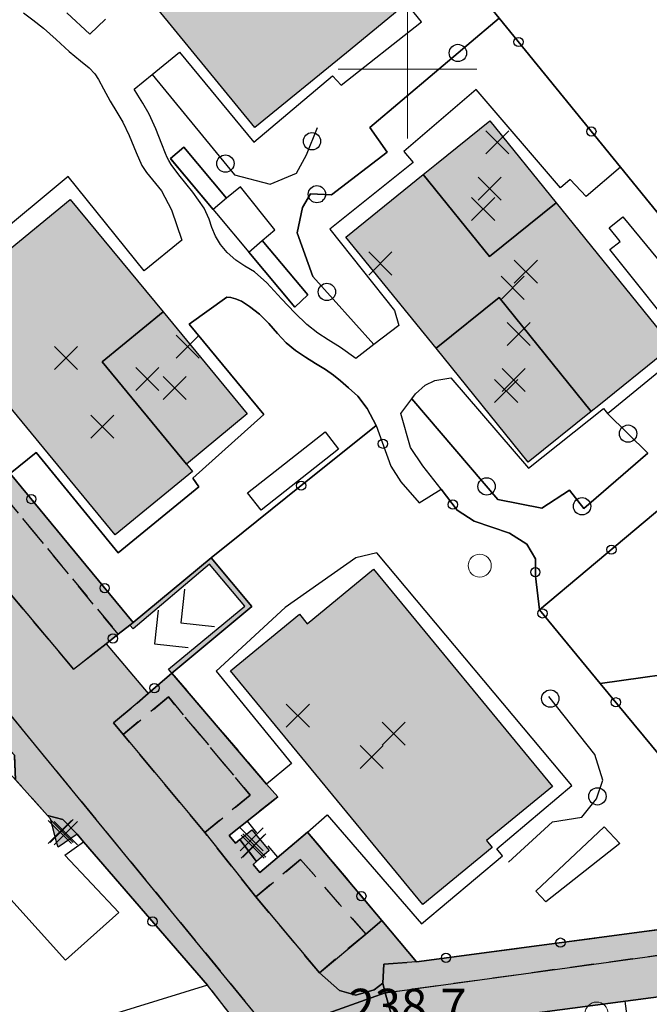
# Model space of a CAD drawing. Units: metres. Extents: x 514790 to 518610, y 5056590 to 5062810.
# Drawn here: x 515166 to 515221, y 5057319 to 5057404 of the extents above; entities that cross this region are included whole.
import ezdxf

# ---------------------------------------------------------------- set-up
doc = ezdxf.new("R2010")
doc.units = ezdxf.units.M
doc.header["$LTSCALE"] = 2
doc.header["$MEASUREMENT"] = 0
doc.header["$PDMODE"] = 3
doc.header["$PDSIZE"] = 1
for name, pattern in [('L04', [0]), ('L05', [0]), ('L07', [0]), ('L10', [1.7, 1, -0.7])]:
    doc.linetypes.add(name, pattern=pattern)
for name, color, linetype in [('0_PARAMETRATURA_LINEE', 7, 'Continuous'), ('AIUOLA', 3, 'Continuous'), ('ALBERO ISOLATO', 3, 'Continuous'), ('ALTEZZA RELATIVA EDIFICIO', 7, 'Continuous'), ('BORDO STRADA ASFALTATO', 2, 'Continuous'), ('CAMP_EDIF_MIN', 39, 'Continuous'), ('CAMP_EDIF_RES', 35, 'Continuous'), ('CAMP_EL_DIV', 10, 'Continuous'), ('CAMP_VERDE', 3, 'Continuous'), ('CAMP_VIAB', 8, 'Continuous'), ('CANCELLATA', 1, 'L04'), ('EDIFICIO RESIDENZIALE', 35, 'Continuous'), ('ELEMENTO DIVISORIO', 1, 'L05'), ('FASCIA DI SOSTA LATERALE', 2, 'L10'), ('INCROCIO PAVIMENTATO', 2, 'Continuous'), ('INGRESSO', 2, 'Continuous'), ('MARCIAPIEDE', 2, 'L10'), ('MURO DI SOSTEGNO O RITENUTA DEL TERRENO', 1, 'Continuous'), ('NON_IMPORTARE A060401', 7, 'Continuous'), ('PIANO QUOTATO', 7, 'Continuous'), ('PUNTO QUOTATO EDIFICIO GRONDA', 7, 'Continuous'), ('PUNTO QUOTATO EDIFICIO PIEDE', 7, 'Continuous'), ('RECINZIONE', 1, 'L04'), ('RETE METALLICA', 1, 'L07'), ('SCALE', 7, 'Continuous'), ('SIEPE', 7, 'Continuous'), ("UNITA' VOLUMETRICA AL SUOLO", 253, 'Continuous'), ('VESTIZIONE ELEMENTO DIVISORIO', 1, 'Continuous'), ('VESTIZIONE FILARE ALBERI', 3, 'Continuous'), ('VESTIZIONE RAMPE', 7, 'Continuous'), ('VESTIZIONE RECINZIONI', 1, 'Continuous'), ('VESTIZIONE VIALETTI', 3, 'Continuous')]:
    doc.layers.add(name, color=color, linetype=linetype)
doc.styles.get("Standard").update_dxf_attribs({"font": 'ARIAL.TTF'})

# ---------------------------------------------------------------- blocks, each defined once
blk = doc.blocks.new('RECI2')
at = {"layer": 'VESTIZIONE RECINZIONI'}
blk.add_circle((0, 0), 0.4, dxfattribs=at)
blk = doc.blocks.new('MURO2')
at = {"layer": 'VESTIZIONE ELEMENTO DIVISORIO'}
blk.add_line((0, 0), (0, -1.3), dxfattribs=at)
blk = doc.blocks.new('FILARE_ALBERO')
at = {"layer": 'VESTIZIONE FILARE ALBERI', "linetype": 'Continuous'}
blk.add_circle((0, 0), 0.75, dxfattribs=at)

msp = doc.modelspace()

# ---------------------------------------------------------------- hatches: boundary and pattern name
at = {"layer": 'CAMP_EDIF_MIN', "linetype": 'Continuous'}
for points in [[(515171.387, 5057333.68), (515169.737, 5057332.553), (515169.623, 5057332.915), (515169.085, 5057335.02), (515168.826, 5057335.311), (515170.156, 5057334.976)], [(515188.023, 5057332.277), (515186.928, 5057331.329), (515185.487, 5057333.22), (515186.532, 5057334.061)]]:
    msp.add_hatch(color=256, dxfattribs=at).paths.add_polyline_path(points)
at = {"layer": 'CAMP_EDIF_RES', "linetype": 'Continuous'}
for points in [[(515194.729, 5057401.433), (515186.79, 5057394.94), (515171.431, 5057413.721), (515179.672, 5057420.461), (515183.94, 5057423.952), (515199.3, 5057405.171)], [(515215.917, 5057370.331), (515210.47, 5057365.933), (515202.487, 5057375.819), (515194.656, 5057385.453), (515201.376, 5057390.879), (515202.511, 5057391.796), (515207.147, 5057395.539), (515212.884, 5057388.434), (515222.929, 5057375.993), (515222.142, 5057375.357), (515216.569, 5057370.857)], [(515178.835, 5057378.973), (515173.56, 5057374.626), (515180.858, 5057365.771), (515181.372, 5057365.146), (515174.684, 5057359.635), (515158.142, 5057379.71), (515158.539, 5057380.037), (515164.397, 5057384.864), (515165.092, 5057384.02), (515170.8, 5057388.724)], [(515180.858, 5057365.771), (515173.56, 5057374.626), (515178.835, 5057378.973), (515186.132, 5057370.117)], [(515197.062, 5057356.669), (515212.561, 5057337.837), (515206.849, 5057333.135), (515207.339, 5057332.54), (515201.335, 5057327.599), (515184.675, 5057347.839), (515190.644, 5057352.753), (515191.315, 5057351.938)]]:
    msp.add_hatch(color=256, dxfattribs=at).paths.add_polyline_path(points)
at = {"layer": 'CAMP_EL_DIV', "linetype": 'Continuous'}
msp.add_hatch(color=256, dxfattribs=at).paths.add_polyline_path([(515182.992, 5057357.658), (515186.52, 5057353.419), (515179.595, 5057347.657), (515179.307, 5057347.984), (515185.925, 5057353.472), (515182.865, 5057357.098), (515176.235, 5057351.5), (515175.964, 5057351.808), (515176.241, 5057352.039)])
at = {"layer": 'CAMP_VERDE', "linetype": 'Continuous'}
msp.add_hatch(color=256, dxfattribs=at).paths.add_polyline_path([(515200.774, 5057322.639), (515197.959, 5057322.417), (515197.877, 5057320.779), (515197.112, 5057320.191), (515195.524, 5057319.729), (515194.126, 5057320.153), (515192.381, 5057321.684), (515196.387, 5057325.031), (515197.789, 5057326.202)])
at = {"layer": 'CAMP_VIAB'}
h = msp.add_hatch(color=256, dxfattribs=at)
h.paths.add_polyline_path([(515130.021, 5057398.106), (515138.819, 5057387.188), (515139.561, 5057387.824), (515140.621, 5057387.294), (515141.323, 5057387.627), (515142.576, 5057388.73), (515142.874, 5057388.36), (515146.258, 5057384.159), (515149.158, 5057380.56), (515149.437, 5057380.213), (515148.393, 5057379.062), (515148.075, 5057378.32), (515148.287, 5057377.26), (515147.545, 5057376.518), (515156.342, 5057365.918), (515160.582, 5057360.512), (515171.09, 5057347.985), (515173.017, 5057349.496), (515173.91, 5057350.197), (515177.56, 5057345.899), (515176.58, 5057345.053), (515174.55, 5057343.334), (515175.375, 5057342.343), (515182.457, 5057333.838), (515186.869, 5057328.257), (515192.381, 5057321.684), (515194.126, 5057320.153), (515195.524, 5057319.729), (515197.112, 5057320.191), (515197.877, 5057320.779), (515198.067, 5057319.925), (515191.437, 5057317.577), (515188.182, 5057316.462), (515150.193, 5057362.855), (515121.022, 5057397.922), (515118.777, 5057396.055), (515118.349, 5057396.57), (515117.166, 5057397.992), (515121.969, 5057401.95), (515124.777, 5057404.264), (515125.528, 5057403.291)])
h.paths.add_polyline_path([(515125.528, 5057403.291), (515124.777, 5057404.264), (515114.399, 5057417.707), (515114.651, 5057417.635), (515115.141, 5057417.495), (515115.883, 5057417.601), (515118.533, 5057419.509), (515129.45, 5057406.577)], flags=16)
h.paths.add_polyline_path([(515156.342, 5057365.918), (515147.545, 5057376.518), (515148.287, 5057377.26), (515151.361, 5057379.698), (515160.052, 5057369.098)], flags=16)
h.paths.add_polyline_path([(515139.561, 5057387.824), (515138.819, 5057387.188), (515130.021, 5057398.106), (515133.731, 5057401.18), (515142.529, 5057390.474)], flags=16)
h = msp.add_hatch(color=256, dxfattribs=at)
h.paths.add_polyline_path([(515151.593, 5057381.977), (515161.627, 5057369.8), (515162.511, 5057368.727), (515158.506, 5057365.427), (515158.787, 5057365.086), (515160.363, 5057363.174), (515160.867, 5057362.562), (515164.859, 5057365.851), (515165.602, 5057364.95), (515176.241, 5057352.039), (515175.964, 5057351.808), (515174.96, 5057351.02), (515164.504, 5057363.692), (515160.71, 5057360.616), (515160.582, 5057360.512), (515156.342, 5057365.918), (515160.052, 5057369.098), (515151.361, 5057379.698), (515148.287, 5057377.26), (515148.075, 5057378.32), (515148.393, 5057379.062), (515149.437, 5057380.213)], flags=17)
h.paths.add_polyline_path([(515156.342, 5057365.918), (515147.545, 5057376.518), (515148.287, 5057377.26), (515151.361, 5057379.698), (515160.052, 5057369.098)], flags=16)
for points in [[(515173.91, 5057350.197), (515173.017, 5057349.496), (515171.09, 5057347.985), (515160.582, 5057360.512), (515160.71, 5057360.616), (515164.504, 5057363.692), (515174.96, 5057351.02)], [(515148.52, 5057361.458), (515150.193, 5057362.855), (515188.182, 5057316.462), (515186.397, 5057315.85), (515182.683, 5057320.616), (515171.941, 5057333.039), (515171.387, 5057333.68), (515170.156, 5057334.976), (515168.826, 5057335.311), (515166.057, 5057338.417), (515165.974, 5057340.549), (515158.713, 5057348.379), (515160.217, 5057348.383), (515156.188, 5057353.017), (515151.917, 5057357.578), (515148.874, 5057361.063)], [(515192.381, 5057321.684), (515186.869, 5057328.257), (515190.742, 5057331.498), (515196.387, 5057325.031)], [(515246.6, 5057322.892), (515241.017, 5057322.148), (515203.793, 5057317.211), (515199.003, 5057316.576), (515198.515, 5057318.411), (515198.067, 5057319.925), (515243.067, 5057326.122), (515242.931, 5057327.011), (515243.674, 5057326.395), (515244.686, 5057326.426), (515245.492, 5057327.264), (515245.816, 5057328.551), (515246.25, 5057325.419)], [(515242.931, 5057327.011), (515243.067, 5057326.122), (515198.067, 5057319.925), (515197.877, 5057320.779), (515197.959, 5057322.417), (515200.774, 5057322.639), (515233.082, 5057326.922), (515242.755, 5057328.159)], [(515194.3, 5057314.089), (515191.246, 5057312.474), (515188.182, 5057316.462), (515191.437, 5057317.577), (515198.067, 5057319.925), (515198.515, 5057318.411), (515199.003, 5057316.576)]]:
    msp.add_hatch(color=256, dxfattribs=at).paths.add_polyline_path(points)
h = msp.add_hatch(color=256, dxfattribs=at)
h.paths.add_polyline_path([(515179.595, 5057347.657), (515187.804, 5057338.042), (515188.764, 5057336.918), (515184.556, 5057333.573), (515185.106, 5057332.914), (515185.487, 5057333.22), (515186.928, 5057331.329), (515186.635, 5057331.075), (515187.218, 5057330.367), (515191.361, 5057333.877), (515197.789, 5057326.202), (515196.387, 5057325.031), (515190.742, 5057331.498), (515186.869, 5057328.257), (515182.457, 5057333.838), (515186.379, 5057337.064), (515179.311, 5057345.586), (515175.375, 5057342.343), (515174.55, 5057343.334), (515176.58, 5057345.053), (515177.56, 5057345.899)])
h.paths.add_polyline_path([(515182.457, 5057333.838), (515175.375, 5057342.343), (515179.311, 5057345.586), (515186.378, 5057337.064)], flags=16)

# ---------------------------------------------------------------- linework, layer by layer
for points in [[(515188.182, 5057316.462, 0), (515150.193, 5057362.855, 0), (515121.022, 5057397.922, 238.69), (515118.777, 5057396.055, 238.69), (515118.349, 5057396.57, 238.69), (515117.166, 5057397.992, 238.69), (515121.969, 5057401.95, 238.927), (515124.777, 5057404.264, 239.066), (515125.528, 5057403.291, 239.087), (515130.021, 5057398.106, 238.926)], [(515160.582, 5057360.512, 238.642), (515171.09, 5057347.985, 238.43), (515173.017, 5057349.496, 238.714), (515173.91, 5057350.197, 238.778), (515177.56, 5057345.899, 238.642), (515176.58, 5057345.053, 238.608), (515174.55, 5057343.334, 238.668), (515175.375, 5057342.343, 238.668), (515182.457, 5057333.838, 238.668), (515186.869, 5057328.257, 238.668), (515192.381, 5057321.684, 238.588), (515194.126, 5057320.153, 238.588), (515195.524, 5057319.729, 238.588), (515197.112, 5057320.191, 238.588), (515197.877, 5057320.779, 238.588), (515198.067, 5057319.925, 238.538), (515191.437, 5057317.577, 238.485)], [(515246.6, 5057322.892, 238.83), (515241.017, 5057322.148, 238.812), (515203.793, 5057317.211, 238.42), (515199.003, 5057316.576, 238.37), (515198.515, 5057318.411, 238.416), (515198.067, 5057319.925, 238.538), (515243.067, 5057326.122, 238.788), (515242.931, 5057327.011, 238.79), (515243.674, 5057326.395, 238.79), (515244.686, 5057326.426, 238.79), (515245.492, 5057327.264, 238.79), (515245.816, 5057328.551, 238.844), (515246.25, 5057325.419, 238.836), (515246.6, 5057322.892, 238.83)]]:
    msp.add_polyline3d(points)
at = {"layer": '0_PARAMETRATURA_LINEE', "lineweight": 0}
for points in [[(515200, 5057394), (515200, 5057406)], [(515206, 5057400), (515194, 5057400)]]:
    msp.add_lwpolyline(points, dxfattribs=at)
at = {"layer": 'AIUOLA'}
msp.add_polyline3d([(515200.774, 5057322.639, 238.688), (515197.959, 5057322.417, 238.488), (515197.877, 5057320.779, 238.588), (515197.112, 5057320.191, 238.588), (515195.524, 5057319.729, 238.588), (515194.126, 5057320.153, 238.588), (515192.381, 5057321.684, 238.588), (515196.387, 5057325.031, 238.668), (515197.789, 5057326.202, 238.696), (515200.774, 5057322.639, 238.688)], dxfattribs=at)
at = {"layer": 'ALBERO ISOLATO', "lineweight": 0}
for centre in [(515206.263, 5057356.969, 239.014), (515216.389, 5057318.139, 239.04)]:
    msp.add_circle(centre, 1, dxfattribs=at)
at = {"layer": 'ALTEZZA RELATIVA EDIFICIO'}
for p in [(515207.13, 5057389.657), (515209.117, 5057381.052), (515170.439, 5057374.97), (515209.202, 5057373.075), (515179.846, 5057372.372), (515198.801, 5057342.401), (515170.061, 5057333.978), (515186.75, 5057332.709)]:
    msp.add_point(p, dxfattribs=at)
at = {"layer": 'BORDO STRADA ASFALTATO'}
for points in [[(515186.397, 5057315.85, 238.53), (515182.683, 5057320.616, 238.6), (515171.941, 5057333.039, 238.407), (515171.387, 5057333.68, 238.397), (515170.156, 5057334.976, 238.377), (515168.826, 5057335.311, 238.377), (515166.057, 5057338.417, 238.377), (515165.974, 5057340.549, 238.377), (515158.713, 5057348.379, 238.589), (515160.218, 5057348.383, 238.589), (515156.188, 5057353.017, 238.726), (515151.917, 5057357.578, 238.94), (515148.874, 5057361.063, 238.69), (515148.52, 5057361.458, 238.69), (515135.449, 5057376.013, 238.69), (515124.625, 5057389.025, 238.69)], [(515165.602, 5057364.95, 239.021), (515176.241, 5057352.039, 238.942), (515175.964, 5057351.808, 238.926), (515174.96, 5057351.02, 238.854), (515173.91, 5057350.197, 238.778), (515177.56, 5057345.899, 238.642), (515179.595, 5057347.657, 238.714), (515187.804, 5057338.042, 238.714), (515188.764, 5057336.918, 238.714), (515184.555, 5057333.573, 238.714), (515185.106, 5057332.914, 238.714), (515185.487, 5057333.22, 238.714), (515186.928, 5057331.329, 238.714), (515186.635, 5057331.075, 238.714), (515187.218, 5057330.367, 238.714), (515191.361, 5057333.877, 238.714), (515197.789, 5057326.203, 238.696), (515200.774, 5057322.638, 238.688)], [(515200.774, 5057322.638, 238.688), (515233.082, 5057326.922, 238.632)], [(515255.669, 5057247.547, 238.7), (515248.348, 5057308.372, 238.755), (515247.841, 5057312.585, 238.861), (515247.08, 5057318.907, 238.994), (515246.988, 5057319.672, 238.951), (515246.6, 5057322.892, 238.83), (515241.017, 5057322.148, 238.812), (515203.792, 5057317.211, 238.42), (515204.385, 5057312.1, 238.905), (515203.669, 5057310.827, 238.903), (515203.37, 5057310.435, 238.953), (515203.159, 5057309.998, 238.929), (515203.09, 5057309.529, 238.91), (515203.146, 5057309.105, 238.89), (515203.323, 5057308.691, 238.85), (515224.562, 5057282.627, 238.77), (515254.453, 5057246.54, 238.536), (515255.669, 5057247.547, 238.7)]]:
    msp.add_polyline3d(points, dxfattribs=at)
at = {"layer": 'CANCELLATA'}
for points in [[(515197.01, 5057417.883, 239.48), (515207.949, 5057404.43, 239.443), (515218.455, 5057391.51, 239.407), (515228.125, 5057379.617, 239.374), (515235.224, 5057385.618, 239.268), (515235.884, 5057384.702, 239.268), (515237.196, 5057382.882, 239.268), (515237.375, 5057382.633, 239.268), (515237.333, 5057381.146, 239.268), (515234.974, 5057379.119, 239.268)], [(515160.363, 5057363.174, 238.814), (515160.867, 5057362.562, 238.814), (515164.859, 5057365.851, 239.027), (515165.602, 5057364.95, 239.021), (515176.241, 5057352.038, 238.942)], [(515245.329, 5057332.071, 238.86), (515245.816, 5057328.551, 238.844), (515242.755, 5057328.159, 238.793), (515233.082, 5057326.922, 238.632), (515216.708, 5057346.76, 238.814), (515211.447, 5057353.133, 239.268)], [(515173.017, 5057349.496, 238.714), (515173.91, 5057350.197, 238.778), (515174.96, 5057351.02, 238.854), (515175.964, 5057351.808, 238.926)], [(515179.595, 5057347.657, 238.714), (515177.56, 5057345.899, 238.642), (515176.58, 5057345.053, 238.608)], [(515171.387, 5057333.68, 238.397), (515171.941, 5057333.039, 238.407), (515182.683, 5057320.616, 238.6)]]:
    msp.add_polyline3d(points, dxfattribs=at)
at = {"layer": 'EDIFICIO RESIDENZIALE'}
for points, elevation in [([(515194.729, 5057401.433), (515186.79, 5057394.94), (515171.431, 5057413.721), (515179.672, 5057420.461), (515183.94, 5057423.952), (515199.3, 5057405.171), (515194.729, 5057401.433)], 239.29), ([(515215.917, 5057370.331), (515210.47, 5057365.933), (515202.487, 5057375.819), (515194.656, 5057385.453), (515201.376, 5057390.879), (515202.511, 5057391.796), (515207.147, 5057395.539), (515212.884, 5057388.434), (515222.929, 5057375.993), (515222.142, 5057375.357), (515216.569, 5057370.857), (515215.917, 5057370.331)], 239.01), ([(515178.835, 5057378.973), (515173.56, 5057374.626), (515180.858, 5057365.771), (515181.372, 5057365.146), (515174.684, 5057359.635), (515158.142, 5057379.71), (515158.539, 5057380.037), (515164.397, 5057384.864), (515165.092, 5057384.02), (515170.8, 5057388.724), (515178.835, 5057378.973)], 239.01), ([(515180.858, 5057365.771), (515173.56, 5057374.626), (515178.835, 5057378.973), (515186.132, 5057370.117), (515180.858, 5057365.771)], 239.01), ([(515197.062, 5057356.669), (515212.561, 5057337.837), (515206.849, 5057333.135), (515207.339, 5057332.54), (515201.335, 5057327.599), (515184.675, 5057347.839), (515190.644, 5057352.753), (515191.315, 5057351.938), (515197.062, 5057356.669)], 238.714)]:
    msp.add_lwpolyline(points, close=True, dxfattribs=dict(at, elevation=elevation))
at = {"layer": 'ELEMENTO DIVISORIO'}
for points in [[(515185.487, 5057333.22, 238.714), (515185.106, 5057332.914, 238.714), (515184.555, 5057333.573, 238.714), (515188.764, 5057336.918, 238.714)], [(515191.361, 5057333.877, 238.714), (515187.218, 5057330.367, 238.714), (515186.635, 5057331.075, 238.714), (515186.928, 5057331.329, 238.714)], [(515199.003, 5057316.576, 238.37), (515203.793, 5057317.211, 238.42), (515241.017, 5057322.148, 238.812), (515246.6, 5057322.892, 238.83)], [(515182.683, 5057320.616, 238.6), (515163.476, 5057314.68, 238.482), (515114.343, 5057299.497, 238.024)]]:
    msp.add_polyline3d(points, dxfattribs=at)
at = {"layer": 'FASCIA DI SOSTA LATERALE'}
msp.add_lwpolyline([(515148.52, 5057361.458), (515150.193, 5057362.855), (515188.182, 5057316.462), (515186.397, 5057315.85), (515182.683, 5057320.616), (515171.941, 5057333.039), (515171.387, 5057333.68), (515170.156, 5057334.976), (515168.826, 5057335.311), (515166.057, 5057338.417), (515165.974, 5057340.549), (515158.713, 5057348.379), (515160.217, 5057348.383), (515156.188, 5057353.017), (515151.917, 5057357.578), (515148.874, 5057361.063), (515148.52, 5057361.458)], close=True, dxfattribs=at)
at = {"layer": 'FASCIA DI SOSTA LATERALE', "elevation": 238.668}
msp.add_lwpolyline([(515182.457, 5057333.838), (515175.375, 5057342.343), (515179.311, 5057345.586), (515186.378, 5057337.064), (515182.457, 5057333.838)], close=True, dxfattribs=at)
at = {"layer": 'FASCIA DI SOSTA LATERALE'}
for points in [[(515173.91, 5057350.197, 238.778), (515173.017, 5057349.496, 238.714), (515171.09, 5057347.985, 238.43), (515160.582, 5057360.512, 238.642), (515160.71, 5057360.616, 238.645), (515164.504, 5057363.692, 238.748), (515174.96, 5057351.02, 238.854), (515173.91, 5057350.197, 238.778)], [(515192.381, 5057321.684, 238.588), (515186.869, 5057328.257, 238.668), (515190.742, 5057331.498, 238.668), (515196.387, 5057325.031, 238.668), (515192.381, 5057321.684, 238.588)], [(515242.931, 5057327.011, 238.79), (515243.067, 5057326.122, 238.788), (515198.067, 5057319.925, 238.538), (515197.877, 5057320.779, 238.588), (515197.959, 5057322.417, 238.488), (515200.774, 5057322.639, 238.688), (515233.082, 5057326.922, 238.632), (515242.755, 5057328.159, 238.793), (515242.931, 5057327.011, 238.79)]]:
    msp.add_polyline3d(points, dxfattribs=at)
at = {"layer": 'INCROCIO PAVIMENTATO'}
msp.add_polyline3d([(515194.3, 5057314.089, 238.461), (515191.246, 5057312.474, 0), (515188.182, 5057316.462, 0), (515191.437, 5057317.577, 238.485), (515198.067, 5057319.925, 238.538), (515198.515, 5057318.411, 238.416), (515199.003, 5057316.576, 238.37), (515194.3, 5057314.089, 238.461)], dxfattribs=at)
at = {"layer": 'INGRESSO'}
for points in [[(515171.387, 5057333.68, 238.397), (515169.737, 5057332.553, 238.377), (515169.623, 5057332.915, 238.377), (515169.085, 5057335.02, 238.377), (515168.826, 5057335.311, 238.377), (515170.156, 5057334.976, 238.377), (515171.387, 5057333.68, 238.397)], [(515188.023, 5057332.277, 238.814), (515186.928, 5057331.329, 238.714), (515185.487, 5057333.22, 238.714), (515186.532, 5057334.061, 238.814), (515188.023, 5057332.277, 238.814)]]:
    msp.add_polyline3d(points, dxfattribs=at)
at = {"layer": 'MARCIAPIEDE'}
for points in [[(515151.593, 5057381.977, 239.027), (515161.627, 5057369.8, 238.832), (515162.511, 5057368.727, 238.814), (515158.506, 5057365.427, 238.814), (515158.787, 5057365.086, 238.814), (515160.363, 5057363.174, 238.814), (515160.867, 5057362.562, 238.814), (515164.859, 5057365.851, 239.027), (515165.602, 5057364.95, 239.021), (515176.241, 5057352.039, 238.942), (515175.964, 5057351.808, 238.926), (515174.96, 5057351.02, 238.854), (515164.504, 5057363.692, 238.748), (515160.71, 5057360.616, 238.645), (515160.582, 5057360.512, 238.642), (515156.342, 5057365.918, 238.642), (515160.052, 5057369.098, 238.642), (515151.361, 5057379.698, 238.748), (515148.287, 5057377.26, 238.642), (515148.075, 5057378.32, 238.642), (515148.393, 5057379.062, 238.748), (515149.437, 5057380.213, 238.926), (515151.593, 5057381.977, 239.027)], [(515179.595, 5057347.657, 238.714), (515187.804, 5057338.042, 238.714), (515188.764, 5057336.918, 238.714), (515184.556, 5057333.573, 238.714), (515185.106, 5057332.914, 238.714), (515185.487, 5057333.22, 238.714), (515186.928, 5057331.329, 238.714), (515186.635, 5057331.075, 238.714), (515187.218, 5057330.367, 238.714), (515191.361, 5057333.877, 238.714), (515197.789, 5057326.202, 238.696), (515196.387, 5057325.031, 238.668), (515190.742, 5057331.498, 238.668), (515186.869, 5057328.257, 238.668), (515182.457, 5057333.838, 238.668), (515186.379, 5057337.064, 238.668), (515179.311, 5057345.586, 238.668), (515175.375, 5057342.343, 238.668), (515174.55, 5057343.334, 238.668), (515176.58, 5057345.053, 238.608), (515177.56, 5057345.899, 238.642), (515179.595, 5057347.657, 238.714)]]:
    msp.add_polyline3d(points, dxfattribs=at)
at = {"layer": 'MURO DI SOSTEGNO O RITENUTA DEL TERRENO'}
msp.add_polyline3d([(515182.992, 5057357.658, 239.35), (515186.52, 5057353.419, 239.35), (515179.595, 5057347.657, 238.714), (515179.307, 5057347.984, 238.29), (515185.925, 5057353.472, 236.912), (515182.865, 5057357.098, 236.912), (515176.235, 5057351.5, 238.502), (515175.964, 5057351.808, 238.926), (515176.241, 5057352.039, 238.942), (515182.992, 5057357.658, 239.35)], dxfattribs=at)
at = {"layer": 'NON_IMPORTARE A060401'}
for points in [[(515218.455, 5057391.51, 239.407), (515207.949, 5057404.43, 239.443), (515197.01, 5057417.883, 239.48), (515198.383, 5057418.812, 239.48), (515194.974, 5057423.098, 239.48), (515206.555, 5057423.988, 239.48), (515215.51, 5057417.639, 239.48), (515214.894, 5057417.023, 239.48), (515213.863, 5057414.999, 239.48), (515213.508, 5057412.755, 239.48), (515213.863, 5057410.511, 239.48), (515214.894, 5057408.487, 239.48), (515216.501, 5057406.88, 239.48), (515218.525, 5057405.849, 239.48), (515220.769, 5057405.494, 239.48), (515223.013, 5057405.849, 239.48)], [(515207.949, 5057404.43, 239.443), (515196.738, 5057394.963, 239.904), (515198.246, 5057392.816, 239.604), (515193.423, 5057389.104, 239.854), (515191.606, 5057389.201, 239.854), (515190.92, 5057388.028, 239.854), (515190.438, 5057385.835, 239.854), (515191.819, 5057382.048, 239.854), (515197.09, 5057376.132, 239.407), (515195.537, 5057374.934, 239.407), (515194.198, 5057375.88, 239.396), (515193.133, 5057376.551, 239.361), (515192.228, 5057377.12, 239.304), (515191.28, 5057377.889, 239.224), (515190.26, 5057378.875, 239.133), (515189.085, 5057380.11, 239.061), (515187.81, 5057381.486, 239.013), (515186.742, 5057382.441, 238.988), (515185.909, 5057382.94, 238.983), (515185.142, 5057383.455, 238.983), (515184.402, 5057384.104, 238.983), (515183.797, 5057384.809, 238.983), (515183.375, 5057385.538, 238.983), (515183.07, 5057386.276, 238.983), (515182.834, 5057387.014, 238.983), (515182.401, 5057387.947, 239), (515181.415, 5057389.336, 239.055), (515180.207, 5057390.851, 239.114), (515179.537, 5057391.734, 239.096), (515179.329, 5057392.078, 239.029), (515179.184, 5057392.363, 239.032), (515179.037, 5057392.697, 239.104), (515178.717, 5057393.512, 239.154), (515178.201, 5057394.848, 239.165), (515177.641, 5057396.096, 239.183), (515177.089, 5057397.049, 239.224), (515176.639, 5057397.766, 239.252), (515176.342, 5057398.281, 239.249), (515177.901, 5057399.556, 239.249), (515180.261, 5057401.487, 239.249), (515186.696, 5057393.674, 239.779), (515193.503, 5057399.441, 239.779), (515194.273, 5057398.618, 239.779), (515201.213, 5057404.102, 239.567), (515192.775, 5057414.534, 239.461)], [(515166.761, 5057404.884, 239.164), (515167.549, 5057404.277, 239.164), (515168.481, 5057403.559, 239.164), (515169.579, 5057402.586, 239.164), (515170.711, 5057401.55, 239.173), (515171.676, 5057400.743, 239.206), (515172.441, 5057400.128, 239.241), (515172.931, 5057399.616, 239.231), (515173.242, 5057399.108, 239.194), (515173.687, 5057398.297, 239.199), (515174.26, 5057397.233, 239.237), (515174.82, 5057396.269, 239.237)], [(515173.86, 5057404.331, 239.205), (515172.487, 5057403.057, 239.164), (515170.508, 5057404.878, 239.164)], [(515218.455, 5057391.51, 239.407), (515215.486, 5057388.965, 239.407), (515214.107, 5057390.449, 239.407), (515213.269, 5057389.731, 239.407), (515205.961, 5057398.258, 239.407), (515199.68, 5057392.874, 239.407), (515200.497, 5057391.913, 239.407), (515193.274, 5057386.125, 239.407), (515198.874, 5057379.093, 239.407), (515199.247, 5057377.796, 239.407), (515197.09, 5057376.132, 239.407), (515191.819, 5057382.048, 239.854), (515190.438, 5057385.835, 239.854), (515190.92, 5057388.028, 239.854), (515191.606, 5057389.201, 239.854), (515193.423, 5057389.104, 239.854), (515198.246, 5057392.816, 239.604), (515196.738, 5057394.963, 239.904), (515207.949, 5057404.43, 239.443), (515218.455, 5057391.51, 239.407)], [(515174.82, 5057396.269, 239.237), (515175.353, 5057395.401, 239.197), (515175.911, 5057394.25, 239.169), (515176.497, 5057392.786, 239.164), (515177.001, 5057391.66, 239.164), (515177.401, 5057391.051, 239.164), (515177.93, 5057390.404, 239.164), (515178.692, 5057389.467, 239.163), (515179.559, 5057387.823, 239.134), (515180.448, 5057385.196, 239.058), (515177.199, 5057382.538, 239.058), (515170.613, 5057390.713, 239.058), (515163.869, 5057385.113, 238.976)], [(515228.125, 5057379.617, 239.374), (515218.455, 5057391.51, 239.407)], [(515223.837, 5057363.529, 239.174), (515211.447, 5057353.133, 239.268), (515211.082, 5057356.068, 238.714), (515211.082, 5057357.552, 238.82), (515210.34, 5057358.824, 238.82), (515208.856, 5057359.778, 238.926), (515205.782, 5057360.838, 238.926), (515204.298, 5057361.792, 238.926), (515202.92, 5057363.594, 239.032), (515201.329, 5057365.609, 239.138), (515200.269, 5057367.2, 239.244), (515199.42, 5057370.17, 239.35), (515200.372, 5057371.44, 239.35), (515207.82, 5057362.713, 239.55), (515211.638, 5057361.946, 239.55), (515214.029, 5057363.51, 239.55), (515215.288, 5057361.911, 239.55), (515220.821, 5057366.729, 239.5), (515217.333, 5057370.17, 239.774), (515224.329, 5057375.894, 239.456), (515217.542, 5057384.378, 239.456), (515218.419, 5057385.07, 239.456), (515217.478, 5057386.262, 239.456), (515218.674, 5057387.207, 239.456), (515229.18, 5057374.466, 239.459)], [(515197.302, 5057369.106, 239.456), (515189.463, 5057362.835, 239.398), (515185.776, 5057359.885, 239.37), (515182.992, 5057357.658, 239.35), (515176.241, 5057352.038, 238.942), (515165.602, 5057364.95, 239.021), (515167.835, 5057366.775, 239.032), (515174.936, 5057358.082, 239.032), (515181.932, 5057363.806, 239.35), (515181.403, 5057364.548, 239.35), (515187.551, 5057370.06, 239.35), (515181.085, 5057377.904, 238.926), (515184.371, 5057380.236, 238.926), (515184.695, 5057380.205, 238.936), (515185.104, 5057380.11, 238.967), (515185.625, 5057379.9, 239.008), (515186.332, 5057379.445, 239.029), (515187.193, 5057378.759, 239.034), (515188.004, 5057377.969, 239.055), (515188.736, 5057377.101, 239.096), (515189.49, 5057376.3, 239.144), (515190.307, 5057375.625, 239.191), (515191.165, 5057375.034, 239.227), (515192.044, 5057374.484, 239.243), (515192.898, 5057373.97, 239.25), (515193.61, 5057373.478, 239.276), (515194.209, 5057372.989, 239.32), (515194.9, 5057372.392, 239.367), (515195.711, 5057371.66, 239.414), (515196.528, 5057370.593, 239.445), (515197.302, 5057369.106, 239.456)], [(515217.333, 5057370.17, 239.774), (515220.821, 5057366.729, 239.5), (515215.288, 5057361.911, 239.55), (515214.029, 5057363.51, 239.55), (515211.638, 5057361.946, 239.55), (515207.82, 5057362.713, 239.55), (515200.372, 5057371.44, 239.35), (515200.693, 5057371.867, 239.35), (515201.541, 5057372.609, 239.35), (515202.389, 5057373.033, 239.35), (515203.767, 5057373.245, 239.244), (515210.497, 5057365.431, 239.774), (515216.995, 5057370.6, 239.668), (515217.333, 5057370.17, 239.774)], [(515202.92, 5057363.594, 239.032), (515204.298, 5057361.792, 238.926), (515205.782, 5057360.838, 238.926), (515208.856, 5057359.778, 238.926), (515210.34, 5057358.824, 238.82), (515211.082, 5057357.552, 238.82), (515211.082, 5057356.068, 238.714), (515211.447, 5057353.133, 239.268), (515216.708, 5057346.76, 238.814), (515233.082, 5057326.922, 238.632), (515200.774, 5057322.639, 238.688), (515197.789, 5057326.202, 238.696), (515191.361, 5057333.877, 238.714), (515193.037, 5057335.363, 238.714), (515201.233, 5057325.927, 238.714), (515208.235, 5057331.815, 238.714), (515207.76, 5057332.416, 238.714), (515214.23, 5057337.912, 238.934), (515197.363, 5057358.081, 238.634), (515195.535, 5057357.657, 238.634), (515189.413, 5057353.331, 238.754), (515183.449, 5057347.835, 238.614), (515189.969, 5057339.822, 238.594), (515187.804, 5057338.042, 238.714), (515179.595, 5057347.657, 238.714), (515186.52, 5057353.419, 239.35), (515182.992, 5057357.658, 239.35), (515185.776, 5057359.885, 239.37), (515189.463, 5057362.835, 239.398), (515197.302, 5057369.106, 239.456), (515198.574, 5057365.608, 239.138), (515199.422, 5057364.23, 239.032), (515201.012, 5057362.428, 238.926), (515202.92, 5057363.594, 239.032)], [(515225.747, 5057348.035, 239.066), (515216.708, 5057346.76, 238.814), (515211.447, 5057353.133, 239.268), (515223.837, 5057363.529, 239.174), (515224.367, 5057358.017, 239.174), (515225.747, 5057348.035, 239.066)], [(515141.652, 5057348.3, 238.665), (515156.825, 5057348.374, 238.589), (515158.713, 5057348.379, 238.589), (515165.974, 5057340.549, 238.377), (515166.057, 5057338.417, 238.377), (515163.559, 5057341.169, 238.377), (515158.173, 5057337.544, 238.577), (515159.198, 5057334.68, 238.627), (515153.431, 5057334.508, 238.877), (515151.671, 5057334.853, 239.177), (515151.619, 5057338.053, 239.177), (515139.659, 5057337.859, 239.177), (515139.921, 5057321.711, 239.177), (515151.882, 5057321.905, 236.89), (515156.974, 5057322.652, 236.84), (515160.979, 5057322.677, 237.54), (515165.66, 5057328.038, 238.64), (515170.376, 5057322.768, 238.64), (515175.001, 5057326.896, 238.64), (515170.32, 5057331.876, 238.64), (515171.941, 5057333.039, 238.407), (515182.683, 5057320.616, 238.6), (515163.476, 5057314.68, 238.482)], [(515245.816, 5057328.551, 238.844), (515242.755, 5057328.159, 238.793), (515233.082, 5057326.922, 238.632), (515216.708, 5057346.76, 238.814), (515225.747, 5057348.035, 239.066), (515226.36, 5057348.121, 239.047), (515227.455, 5057348.276, 239.047), (515228.953, 5057337.414, 239.211), (515230.413, 5057337.503, 239.211), (515230.644, 5057335.835, 238.941), (515231.594, 5057329.357, 238.941), (515238.073, 5057330.305, 238.941), (515240.39, 5057330.577, 238.966), (515242.512, 5057331.002, 238.86), (515245.329, 5057332.071, 238.86), (515245.816, 5057328.551, 238.844)]]:
    msp.add_polyline3d(points, dxfattribs=at)
at = {"layer": 'PUNTO QUOTATO EDIFICIO GRONDA'}
for p in [(515207.796, 5057393.655, 245.69), (515197.659, 5057383.161, 249.21), (515209.643, 5057377.043, 245.69), (515180.967, 5057375.961, 245.37), (515190.507, 5057343.963, 249.102), (515169.892, 5057333.89, 240.94), (515186.597, 5057332.619, 240.995)]:
    msp.add_point(p, dxfattribs=at)
at = {"layer": 'PUNTO QUOTATO EDIFICIO PIEDE'}
for p in [(515206.564, 5057387.886, 239.01), (515210.259, 5057382.464, 239.01), (515177.481, 5057373.152, 239.01), (515208.554, 5057372.119, 239.01), (515173.58, 5057369.013, 239.01), (515196.907, 5057340.38, 238.502), (515170.416, 5057333.78, 238.377), (515186.517, 5057333.252, 238.814)]:
    msp.add_point(p, dxfattribs=at)
at = {"layer": 'RECINZIONE'}
for points in [[(515182.992, 5057357.658, 239.35), (515185.776, 5057359.885, 239.37), (515189.463, 5057362.835, 239.398), (515197.303, 5057369.106, 239.456), (515198.574, 5057365.608, 239.138), (515199.422, 5057364.23, 239.032), (515201.012, 5057362.428, 238.926), (515202.92, 5057363.594, 239.032), (515204.298, 5057361.792, 238.926), (515205.782, 5057360.838, 238.926), (515208.856, 5057359.778, 238.926), (515210.34, 5057358.824, 238.82), (515211.082, 5057357.552, 238.82), (515211.082, 5057356.068, 238.714), (515211.447, 5057353.133, 239.268)], [(515225.335, 5057364.786, 239.162), (515223.837, 5057363.529, 239.174), (515211.447, 5057353.133, 239.268)], [(515226.36, 5057348.121, 239.047), (515225.747, 5057348.035, 239.066), (515216.708, 5057346.76, 238.814)], [(515233.082, 5057326.922, 238.632), (515200.774, 5057322.639, 238.688), (515197.789, 5057326.202, 238.696), (515191.361, 5057333.877, 238.714)]]:
    msp.add_polyline3d(points, dxfattribs=at)
at = {"layer": 'RETE METALLICA', "elevation": 238.714}
msp.add_lwpolyline([(515179.595, 5057347.657), (515187.804, 5057338.042), (515188.764, 5057336.918)], dxfattribs=at)
at = {"layer": 'SCALE'}
for points in [[(515184.335, 5057388.824, 236.512), (515183.181, 5057387.855, 236.618), (515179.539, 5057392.185, 238.925), (515179.466, 5057392.272, 238.972), (515179.469, 5057392.275, 238.973), (515180.622, 5057393.244, 239.586), (515184.335, 5057388.824, 236.512)], [(515191.381, 5057380.437, 239.58), (515190.263, 5057379.365, 239.58), (515186.268, 5057384.141, 237.02), (515187.427, 5057385.144, 237.367), (515191.381, 5057380.437, 239.58)], [(515194.044, 5057367.068, 239.065), (515187.336, 5057361.773, 237.678), (515186.155, 5057363.269, 237.572), (515188.555, 5057365.163, 238.217), (515192.863, 5057368.564, 239.374), (515194.044, 5057367.068, 239.065)], [(515218.4, 5057332.882, 239.194), (515211.978, 5057327.837, 237.114), (515211.115, 5057328.757, 237.094), (515217.046, 5057334.324, 239.174), (515218.4, 5057332.882, 239.194)]]:
    msp.add_polyline3d(points, dxfattribs=at)
at = {"layer": 'SIEPE'}
msp.add_line((515196.738, 5057394.963, 239.904), (515207.949, 5057404.43, 239.443), dxfattribs=at)
for points in [[(515177.901, 5057399.556, 239.249), (515185.034, 5057390.86, 239.649), (515188.116, 5057390.038, 239.699), (515190.4, 5057390.992, 239.699), (515191.268, 5057392.576, 239.699), (515192.205, 5057394.94, 239.904)], [(515196.738, 5057394.963, 239.904), (515198.246, 5057392.816, 239.604), (515193.423, 5057389.104, 239.854), (515191.606, 5057389.201, 239.854), (515190.92, 5057388.028, 239.854), (515190.438, 5057385.835, 239.854), (515191.819, 5057382.048, 239.854), (515197.09, 5057376.132, 239.407)], [(515200.372, 5057371.44, 239.35), (515207.82, 5057362.713, 239.55), (515211.638, 5057361.946, 239.55), (515214.029, 5057363.51, 239.55), (515215.288, 5057361.911, 239.55), (515220.821, 5057366.729, 239.5), (515217.333, 5057370.17, 239.774)], [(515208.768, 5057331.278, 239.054), (515212.563, 5057334.757, 239.154), (515215.099, 5057335.155, 239.154), (515216.389, 5057336.749, 239.154), (515216.914, 5057338.387, 239.154), (515216.243, 5057340.613, 239.134), (515212.24, 5057345.616, 239.014)]]:
    msp.add_polyline3d(points, dxfattribs=at)
at = {"layer": "UNITA' VOLUMETRICA AL SUOLO"}
for points, elevation in [([(515194.729, 5057401.433), (515186.79, 5057394.94), (515171.431, 5057413.721), (515179.672, 5057420.461), (515183.94, 5057423.952), (515199.3, 5057405.171), (515194.729, 5057401.433)], 239.29), ([(515212.884, 5057388.434), (515207.113, 5057383.774), (515201.376, 5057390.879), (515202.511, 5057391.796), (515207.147, 5057395.539), (515212.884, 5057388.434)], 239.01), ([(515212.884, 5057388.434), (515222.93, 5057375.993), (515222.142, 5057375.357), (515216.57, 5057370.857), (515215.917, 5057370.331), (515207.934, 5057380.217), (515202.487, 5057375.819), (515194.656, 5057385.453), (515201.376, 5057390.879), (515207.113, 5057383.774), (515212.884, 5057388.434)], 239.01), ([(515178.835, 5057378.973), (515173.56, 5057374.626), (515180.858, 5057365.771), (515181.372, 5057365.146), (515174.684, 5057359.635), (515158.142, 5057379.71), (515158.539, 5057380.037), (515164.397, 5057384.864), (515165.092, 5057384.02), (515170.8, 5057388.724), (515178.835, 5057378.973)], 239.01), ([(515215.917, 5057370.331), (515210.47, 5057365.933), (515202.487, 5057375.819), (515207.934, 5057380.217), (515215.917, 5057370.331)], 239.01), ([(515180.858, 5057365.771), (515173.56, 5057374.626), (515178.835, 5057378.973), (515186.132, 5057370.117), (515180.858, 5057365.771)], 239.01), ([(515197.062, 5057356.669), (515212.561, 5057337.837), (515206.849, 5057333.135), (515207.339, 5057332.54), (515201.335, 5057327.599), (515184.675, 5057347.84), (515190.644, 5057352.753), (515191.315, 5057351.938), (515197.062, 5057356.669)], 238.714), ([(515171.387, 5057333.68), (515169.737, 5057332.553), (515169.623, 5057332.915), (515169.085, 5057335.02), (515168.826, 5057335.311), (515170.156, 5057334.976), (515171.387, 5057333.68)], 238.377), ([(515188.023, 5057332.277), (515186.928, 5057331.329), (515185.487, 5057333.22), (515186.532, 5057334.061), (515188.023, 5057332.277)], 238.714)]:
    msp.add_lwpolyline(points, close=True, dxfattribs=dict(at, elevation=elevation))
at = {"layer": 'VESTIZIONE RAMPE'}
for p, q in [((515180.704, 5057354.939), (515180.384, 5057352.027)), ((515178.419, 5057353.106), (515178.099, 5057350.194)), ((515180.384, 5057352.027), (515183.296, 5057351.707)), ((515178.099, 5057350.194), (515181.011, 5057349.874))]:
    msp.add_line(p, q, dxfattribs=at)
at = {"layer": 'VESTIZIONE VIALETTI'}
for points in [[(515218.455, 5057391.51), (515215.486, 5057388.965), (515214.107, 5057390.449), (515213.269, 5057389.731), (515205.961, 5057398.258), (515199.68, 5057392.874), (515200.497, 5057391.913), (515193.274, 5057386.125), (515198.874, 5057379.093), (515199.247, 5057377.796), (515197.09, 5057376.132), (515195.537, 5057374.934), (515194.198, 5057375.88), (515193.133, 5057376.551), (515192.228, 5057377.12), (515191.28, 5057377.889), (515190.26, 5057378.875), (515189.085, 5057380.11), (515187.81, 5057381.486), (515186.742, 5057382.441), (515185.909, 5057382.94), (515185.142, 5057383.455), (515184.402, 5057384.104), (515183.797, 5057384.809), (515183.375, 5057385.538), (515183.07, 5057386.276), (515182.834, 5057387.014), (515182.401, 5057387.947), (515181.415, 5057389.336), (515180.207, 5057390.851), (515179.537, 5057391.734), (515179.329, 5057392.078), (515179.184, 5057392.363), (515179.037, 5057392.698), (515178.717, 5057393.512), (515178.201, 5057394.848), (515177.641, 5057396.096), (515177.089, 5057397.049), (515176.639, 5057397.766), (515176.342, 5057398.281), (515177.901, 5057399.557), (515180.261, 5057401.487), (515186.696, 5057393.674), (515193.503, 5057399.441), (515194.273, 5057398.618), (515201.213, 5057404.102), (515192.775, 5057414.534)], [(515166.761, 5057404.884), (515167.549, 5057404.277), (515168.481, 5057403.559), (515169.579, 5057402.586), (515170.711, 5057401.55), (515171.676, 5057400.743), (515172.441, 5057400.128), (515172.932, 5057399.616), (515173.242, 5057399.108), (515173.687, 5057398.297), (515174.26, 5057397.233), (515174.82, 5057396.269), (515175.353, 5057395.401), (515175.911, 5057394.25), (515176.497, 5057392.786), (515177.001, 5057391.66), (515177.401, 5057391.051), (515177.93, 5057390.404), (515178.692, 5057389.467), (515179.559, 5057387.823), (515180.448, 5057385.196), (515177.199, 5057382.538), (515170.613, 5057390.713), (515163.869, 5057385.113)], [(515173.86, 5057404.331), (515172.487, 5057403.057), (515170.508, 5057404.878)], [(515180.622, 5057393.244), (515179.466, 5057392.272), (515190.263, 5057379.365), (515191.381, 5057380.437), (515187.427, 5057385.144), (515188.509, 5057386.082), (515185.543, 5057389.803), (515184.335, 5057388.824), (515180.622, 5057393.244)], [(515202.92, 5057363.594), (515201.329, 5057365.609), (515200.269, 5057367.2), (515199.42, 5057370.17), (515200.372, 5057371.44), (515200.693, 5057371.867), (515201.541, 5057372.609), (515202.389, 5057373.033), (515203.767, 5057373.245), (515210.497, 5057365.431), (515216.995, 5057370.6), (515217.333, 5057370.17), (515224.329, 5057375.894), (515217.542, 5057384.378), (515218.419, 5057385.07), (515217.478, 5057386.262), (515218.674, 5057387.207), (515229.18, 5057374.466)], [(515197.303, 5057369.106), (515196.528, 5057370.593), (515195.711, 5057371.66), (515194.9, 5057372.392), (515194.209, 5057372.989), (515193.61, 5057373.478), (515192.898, 5057373.97), (515192.044, 5057374.484), (515191.165, 5057375.034), (515190.307, 5057375.625), (515189.49, 5057376.3), (515188.736, 5057377.101), (515188.004, 5057377.969), (515187.193, 5057378.759), (515186.332, 5057379.445), (515185.625, 5057379.9), (515185.104, 5057380.111), (515184.695, 5057380.205), (515184.371, 5057380.236), (515181.085, 5057377.904), (515187.551, 5057370.06), (515181.403, 5057364.548), (515181.933, 5057363.806), (515174.936, 5057358.083), (515167.835, 5057366.775), (515165.602, 5057364.95)], [(515191.361, 5057333.877), (515193.037, 5057335.363), (515201.233, 5057325.927), (515208.235, 5057331.815), (515207.76, 5057332.416), (515214.23, 5057337.912), (515197.363, 5057358.081), (515195.535, 5057357.657), (515189.413, 5057353.331), (515183.449, 5057347.835), (515189.969, 5057339.822), (515187.804, 5057338.042)], [(515165.66, 5057328.038), (515170.376, 5057322.768), (515175.001, 5057326.896), (515170.321, 5057331.876), (515171.941, 5057333.039)]]:
    msp.add_lwpolyline(points, dxfattribs=at)

# ---------------------------------------------------------------- block references
at = {"layer": 'VESTIZIONE ELEMENTO DIVISORIO', "linetype": 'Continuous', "lineweight": 0}
for p, rotation in [((515186.132, 5057334.827, 238.714), 38.47754550073905), ((515188.791, 5057331.7, 238.714), 220.2758924673608), ((515218.828, 5057319.205, 238.579), 7.553877606466395)]:
    msp.add_blockref('MURO2', p, dxfattribs=dict(at, rotation=rotation))
at = {"layer": 'VESTIZIONE FILARE ALBERI', "linetype": 'Continuous', "lineweight": 0}
for p, rotation in [((515204.375, 5057401.412, 239.59), 40.17928695955698), ((515204.375, 5057401.412, 239.59), 40.17928695955698), ((515191.736, 5057393.756, 239.802), 68.38684124263497), ((515191.736, 5057393.756, 239.802), 68.38684124263497), ((515184.239, 5057391.829, 239.605), 309.3586539756469), ((515184.239, 5057391.829, 239.605), 309.3586539756469), ((515192.157, 5057389.172, 239.854), 176.9638831202107), ((515192.157, 5057389.172, 239.854), 176.9638831202107), ((515193.024, 5057380.696, 239.752), 311.705722842061), ((515193.024, 5057380.696, 239.752), 311.705722842061), ((515219.114, 5057368.413, 239.634), 135.3918757909705), ((515219.114, 5057368.413, 239.634), 135.3918757909705), ((515206.863, 5057363.834, 239.524), 310.4776830861999), ((515206.863, 5057363.834, 239.524), 310.4776830861999), ((515215.127, 5057362.116, 239.55), 308.2144608443016), ((515215.127, 5057362.116, 239.55), 308.2144608443016), ((515212.378, 5057345.444, 239.018), 128.6691649465737), ((515212.378, 5057345.444, 239.018), 128.6691649465737), ((515216.46, 5057336.971, 239.154), 72.22867917907965), ((515216.46, 5057336.971, 239.154), 72.22867917907965)]:
    msp.add_blockref('FILARE_ALBERO', p, dxfattribs=dict(at, rotation=rotation))
at = {"layer": 'VESTIZIONE RECINZIONI', "linetype": 'Continuous', "lineweight": 0}
for p, rotation in [((515209.628, 5057402.365, 239.437), 309.1156388627157), ((515215.937, 5057394.607, 239.416), 309.1156388627157), ((515197.873, 5057367.538, 239.313), 289.9816598463789), ((515190.801, 5057363.905, 239.407), 38.65864951228349), ((515167.422, 5057362.741, 239.008), 309.4888503187705), ((515203.935, 5057362.266, 238.954), 307.405356628592), ((515217.675, 5057358.359, 239.221), 219.9995643905757), ((515211.082, 5057356.408, 238.738), 270), ((515173.781, 5057355.024, 238.96), 309.4888503187705), ((515211.697, 5057352.831, 239.247), 129.536242056035), ((515174.49, 5057350.652, 238.82), 38.10174575638003), ((515178.087, 5057346.355, 238.661), 220.8205803685369), ((515218.055, 5057345.128, 238.799), 129.5364844034119), ((515196.016, 5057328.319, 238.701), 129.9492015611713), ((515177.927, 5057326.116, 238.515), 310.8488079906085), ((515213.255, 5057324.293, 238.666), 187.5527624843419), ((515203.342, 5057322.979, 238.684), 187.5527624843419)]:
    msp.add_blockref('RECI2', p, dxfattribs=dict(at, rotation=rotation))

# ---------------------------------------------------------------- texts
at = {"layer": 'PIANO QUOTATO', "lineweight": 0}
msp.add_text('238,7', height=3, dxfattribs=at).set_placement((515194.9, 5057317.292, 238.78))

doc.saveas('drawing.dxf')
